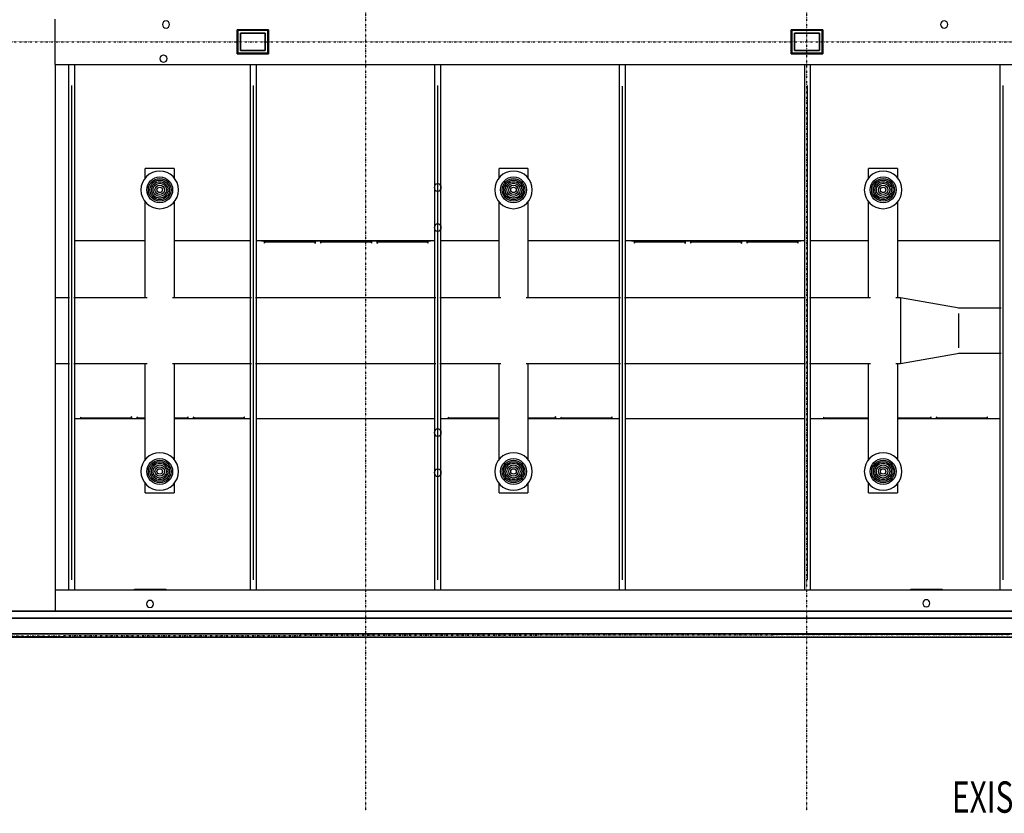
# Model space of a CAD drawing. Extents: x -123414 to 209764, y -13590 to 55552.
# Drawn here: x -77728 to -62019, y -11916 to 753 of the extents above; entities that cross this region are included whole.
import ezdxf

# ---------------------------------------------------------------- set-up
doc = ezdxf.new("R2010")
doc.units = 0
doc.linetypes.add('X-2387-GC$0$EDG-1DOT-2', pattern=[5, 2, -1.4, 0.2, -1.4])
doc.linetypes.add('X-2387-GC$0$EDG-DASH-3', pattern=[4.5, 3, -1.5])
for name, color, linetype in [('X-2387-GC$0$A-CLNG-PATT', 11, 'CONTINUOUS'), ('X-2387-GC$0$A-FLOR-OVHD-1', 11, 'CONTINUOUS'), ('X-2387-GC$0$A-WALL', 8, 'CONTINUOUS'), ('X-2387-GC$0$A-WALL-1', 8, 'CONTINUOUS'), ('X-2387-GC$0$C-PROP-LINE', 133, 'X-2387-GC$0$EDG-1DOT-2'), ('X-2387-GC$0$Q-CASE-2', 31, 'X-2387-GC$0$EDG-DASH-3'), ('X-2387-GC$0$S-COLS-3', 8, 'CONTINUOUS'), ('X-2387-GC$0$S-GRID-1', 133, 'X-2387-GC$0$EDG-1DOT-2'), ('X-2387-GC$0$STAY-TEXT', 31, 'CONTINUOUS'), ('X-XREF', 7, 'CONTINUOUS')]:
    doc.layers.add(name, color=color, linetype=linetype)
doc.styles.add('X-2387-GC$0$EDG', font='edg.shx', dxfattribs={"width": 0.9})

# ---------------------------------------------------------------- blocks, each defined once
blk = doc.blocks.new('X-2387-GC')
at = {"layer": 'X-2387-GC$0$A-CLNG-PATT'}
for p, q in [((43187, -363), (43187, 363)), ((46092, 193), (46593, 193)), ((46092, -193), (46092, 193)), ((46583, 183), (46102, 183)), ((46102, -183), (46102, 183)), ((46583, -183), (46583, 183)), ((46593, 193), (46593, -193)), ((54932, 193), (55433, 193)), ((54932, -193), (54932, 193)), ((55423, 183), (54942, 183)), ((54942, -183), (54942, 183)), ((55423, -183), (55423, 183)), ((55433, 193), (55433, -193)), ((46145, -140), (46145, 140)), ((46145, 140), (46540, 140)), ((46540, 140), (46145, 140)), ((46145, 140), (46145, -140)), ((46540, 140), (46540, -140)), ((46540, -140), (46540, 140)), ((54985, -140), (54985, 140)), ((54985, 140), (55380, 140)), ((55380, 140), (54985, 140)), ((54985, 140), (54985, -140)), ((55380, 140), (55380, -140)), ((55380, -140), (55380, 140)), ((46540, -140), (46145, -140)), ((46145, -140), (46540, -140)), ((55380, -140), (54985, -140)), ((54985, -140), (55380, -140)), ((46593, -193), (46092, -193)), ((46583, -183), (46102, -183)), ((55433, -193), (54932, -193)), ((55423, -183), (54942, -183)), ((43187, -363), (43187, -9090)), ((43187, -363), (71081, -363)), ((43401, -363), (43401, -4082)), ((43501, -4082), (43501, -363)), ((46301, -363), (46301, -4082)), ((46401, -4082), (46401, -363)), ((49241, -363), (49241, -4082)), ((49341, -4082), (49341, -363)), ((52186, -363), (52186, -4082)), ((52286, -4082), (52286, -363)), ((55141, -363), (55141, -4082)), ((55241, -4082), (55241, -363)), ((58261, -363), (58261, -4247)), ((43451, -8590), (43451, -700)), ((46351, -8590), (46351, -700)), ((49294, -8590), (49294, -700)), ((52239, -8590), (52239, -710)), ((55189, -8590), (55189, -700)), ((58314, -8590), (58314, -700)), ((44626, -2174), (44626, -2021)), ((45087, -2021), (44626, -2021)), ((45087, -2021), (45087, -2174)), ((50270, -2174), (50270, -2021)), ((50731, -2021), (50270, -2021)), ((50731, -2021), (50731, -2174)), ((56166, -2174), (56166, -2021)), ((56627, -2021), (56166, -2021)), ((56627, -2021), (56627, -2174)), ((44626, -4089), (44626, -2553)), ((45087, -2553), (45087, -4089)), ((50270, -4089), (50270, -2553)), ((50731, -2553), (50731, -4089)), ((56166, -4089), (56166, -2553)), ((56627, -2553), (56627, -4089)), ((44626, -3180), (43501, -3180)), ((46301, -3180), (45087, -3180)), ((49241, -3180), (46401, -3180)), ((47380, -3181), (46480, -3181)), ((46521, -3181), (46521, -3212)), ((46521, -3212), (46534, -3202)), ((47327, -3199), (46531, -3199)), ((46534, -3202), (46534, -3199)), ((47326, -3199), (47327, -3204)), ((47327, -3204), (47339, -3215)), ((47339, -3215), (47339, -3181)), ((48280, -3181), (47380, -3181)), ((47421, -3181), (47421, -3212)), ((47421, -3212), (47434, -3202)), ((48227, -3199), (47431, -3199)), ((47434, -3202), (47434, -3199)), ((48226, -3199), (48227, -3204)), ((48227, -3204), (48239, -3215)), ((48239, -3215), (48239, -3181)), ((49180, -3181), (48280, -3181)), ((48321, -3181), (48321, -3212)), ((48321, -3212), (48334, -3202)), ((49127, -3199), (48331, -3199)), ((48334, -3202), (48334, -3199)), ((49126, -3199), (49127, -3204)), ((49127, -3204), (49139, -3215)), ((49139, -3215), (49139, -3181)), ((50270, -3180), (49341, -3180)), ((52186, -3180), (50731, -3180)), ((55141, -3180), (52286, -3180)), ((53283, -3181), (52383, -3181)), ((52424, -3181), (52424, -3212)), ((52424, -3212), (52436, -3202)), ((53229, -3199), (52434, -3199)), ((52436, -3202), (52437, -3199)), ((53229, -3199), (53229, -3204)), ((53229, -3204), (53242, -3215)), ((53242, -3215), (53242, -3181)), ((54183, -3181), (53283, -3181)), ((53324, -3181), (53324, -3212)), ((53324, -3212), (53336, -3202)), ((54129, -3199), (53334, -3199)), ((53336, -3202), (53337, -3199)), ((54129, -3199), (54129, -3204)), ((54129, -3204), (54142, -3215)), ((54142, -3215), (54142, -3181)), ((55083, -3181), (54183, -3181)), ((54224, -3181), (54224, -3212)), ((54224, -3212), (54236, -3202)), ((55029, -3199), (54234, -3199)), ((54236, -3202), (54237, -3199)), ((55029, -3199), (55029, -3204)), ((55029, -3204), (55042, -3215)), ((55042, -3215), (55042, -3181)), ((56166, -3180), (55241, -3180)), ((58261, -3180), (56627, -3180)), ((43187, -4082), (43418, -4082)), ((43483, -4082), (44655, -4082)), ((45058, -4082), (46318, -4082)), ((46383, -4082), (49262, -4082)), ((49327, -4082), (50298, -4082)), ((50702, -4082), (52207, -4082)), ((52272, -4082), (55157, -4082)), ((55222, -4082), (56195, -4082)), ((56599, -4082), (56672, -4082)), ((56672, -4088), (56672, -4082)), ((56672, -4082), (57612, -4247)), ((56672, -4088), (56672, -4105)), ((56672, -4106), (56672, -4324)), ((56672, -4324), (56672, -4898)), ((57600, -4247), (58282, -4247)), ((57600, -4335), (57600, -4887)), ((56672, -4898), (56672, -5115)), ((57612, -4975), (56672, -5139)), ((58282, -4975), (57600, -4975)), ((58261, -4975), (58261, -8751)), ((43418, -5140), (43187, -5140)), ((43401, -5140), (43401, -8751)), ((44655, -5140), (43483, -5140)), ((43501, -8751), (43501, -5140)), ((44626, -6670), (44626, -5132)), ((46318, -5140), (45058, -5140)), ((45087, -5132), (45087, -6670)), ((46301, -5140), (46301, -8751)), ((49262, -5140), (46383, -5140)), ((46401, -8751), (46401, -5140)), ((49241, -5140), (49241, -8751)), ((50298, -5140), (49327, -5140)), ((49341, -8751), (49341, -5140)), ((50270, -6670), (50270, -5132)), ((52207, -5140), (50702, -5140)), ((50731, -5132), (50731, -6670)), ((52186, -5140), (52186, -8751)), ((55157, -5140), (52272, -5140)), ((52286, -8751), (52286, -5140)), ((55141, -5140), (55141, -8751)), ((56195, -5140), (55222, -5140)), ((55241, -8751), (55241, -5140)), ((56166, -6670), (56166, -5132)), ((56672, -5140), (56599, -5140)), ((56627, -5132), (56627, -6670)), ((56672, -5116), (56672, -5133)), ((56672, -5140), (56672, -5134)), ((43501, -6015), (44626, -6015)), ((43604, -6001), (43591, -5990)), ((43591, -5990), (43591, -6015)), ((43601, -6003), (44397, -6003)), ((43604, -6003), (43604, -6001)), ((44397, -5998), (44396, -6003)), ((44409, -5987), (44397, -5998)), ((44409, -6015), (44409, -5987)), ((44504, -6001), (44491, -5990)), ((44491, -5990), (44491, -6015)), ((44501, -6003), (44626, -6003)), ((44504, -6003), (44504, -6001)), ((45087, -6003), (45297, -6003)), ((45087, -6015), (46301, -6015)), ((45297, -5998), (45296, -6003)), ((45309, -5987), (45297, -5998)), ((45309, -6015), (45309, -5987)), ((45404, -6001), (45391, -5990)), ((45391, -5990), (45391, -6015)), ((45401, -6003), (46197, -6003)), ((45404, -6003), (45404, -6001)), ((46197, -5998), (46196, -6003)), ((46209, -5987), (46197, -5998)), ((46209, -6015), (46209, -5987)), ((46401, -6015), (49241, -6015)), ((49341, -6015), (50270, -6015)), ((49468, -6001), (49456, -5990)), ((49456, -5990), (49456, -6015)), ((49466, -6003), (50261, -6003)), ((49468, -6003), (49468, -6001)), ((50270, -5991), (50261, -5998)), ((50261, -5998), (50261, -6003)), ((50731, -6003), (51161, -6003)), ((50731, -6015), (52186, -6015)), ((51174, -5987), (51161, -5998)), ((51161, -5998), (51161, -6003)), ((51174, -6015), (51174, -5987)), ((51268, -6001), (51256, -5990)), ((51256, -5990), (51256, -6015)), ((51266, -6003), (52061, -6003)), ((51268, -6003), (51268, -6001)), ((52074, -5987), (52061, -5998)), ((52061, -5998), (52061, -6003)), ((52074, -6015), (52074, -5987)), ((52286, -6015), (55141, -6015)), ((55241, -6015), (56166, -6015)), ((55458, -6001), (55446, -5990)), ((55446, -5990), (55446, -6015)), ((55456, -6003), (56166, -6003)), ((55459, -6003), (55458, -6001)), ((56627, -6003), (57152, -6003)), ((56627, -6015), (58261, -6015)), ((57164, -5987), (57151, -5998)), ((57151, -5998), (57151, -6003)), ((57164, -6015), (57164, -5987)), ((57258, -6001), (57246, -5990)), ((57246, -5990), (57246, -6015)), ((57256, -6003), (58052, -6003)), ((57259, -6003), (57258, -6001)), ((58064, -5987), (58051, -5998)), ((58051, -5998), (58051, -6003)), ((58064, -6015), (58064, -5987)), ((44626, -7202), (44626, -7049)), ((45087, -7049), (45087, -7202)), ((50270, -7202), (50270, -7049)), ((50731, -7049), (50731, -7202)), ((56166, -7202), (56166, -7049)), ((56627, -7049), (56627, -7202)), ((44626, -7202), (45087, -7202)), ((50270, -7202), (50731, -7202)), ((56166, -7202), (56627, -7202)), ((43187, -8751), (70881, -8751)), ((44451, -8751), (44451, -8738)), ((44451, -8738), (44951, -8738)), ((44951, -8738), (44951, -8751)), ((56838, -8751), (56838, -8738)), ((56838, -8738), (57338, -8738)), ((57338, -8738), (57338, -8751)), ((40206, -9090), (72946, -9090)), ((72946, -9200), (39847, -9200)), ((72946, -9450), (32428, -9450)), ((39601, -9503), (73713, -9503))]:
    blk.add_line(p, q, dxfattribs=at)
for centre, radius in [((44856, -2364), 206), ((44856, -2364), 181), ((50500, -2364), 206), ((50500, -2364), 181), ((56397, -2364), 206), ((56397, -2364), 181), ((44856, -2364), 156), ((44856, -2364), 131), ((44856, -2364), 106), ((44856, -2364), 75.7), ((44856, -2364), 43.7), ((50500, -2364), 156), ((50500, -2364), 131), ((50500, -2364), 106), ((50500, -2364), 75.7), ((50500, -2364), 43.7), ((56397, -2364), 156), ((56397, -2364), 131), ((56397, -2364), 106), ((56397, -2364), 75.7), ((56397, -2364), 43.7), ((44856, -6859), 206), ((44856, -6859), 181), ((44856, -6859), 156), ((44856, -6859), 131), ((44856, -6859), 106), ((50500, -6859), 206), ((50500, -6859), 181), ((50500, -6859), 156), ((50500, -6859), 131), ((50500, -6859), 106), ((56397, -6859), 206), ((56397, -6859), 181), ((56397, -6859), 156), ((56397, -6859), 131), ((56397, -6859), 106), ((44856, -6859), 75.7), ((44856, -6859), 43.7), ((50500, -6859), 75.7), ((50500, -6859), 43.7), ((56397, -6859), 75.7), ((56397, -6859), 43.7)]:
    blk.add_circle(centre, radius, dxfattribs=at)
for centre, radius, start, end in [((44956, 276), 57.1, 0, 180), ((57372, 276), 57.1, 0, 180), ((44956, 276), 57.2, 180, 0), ((57372, 276), 57.2, 180, 0), ((44916, -269), 57.2, 0, 180), ((44916, -269), 57.2, 180, 0), ((44856, -2364), 300, 0, 180), ((50500, -2364), 300, 0, 180), ((56397, -2364), 300, 0, 180), ((49291, -2326), 57.2, 0, 180), ((49291, -2326), 57.1, 180, 0), ((44856, -2364), 300, 180, 0), ((50500, -2364), 300, 180, 0), ((56397, -2364), 300, 180, 0), ((49291, -2966), 57.2, 0, 180), ((49291, -2966), 57.1, 180, 0), ((49291, -6239), 57.1, 0, 180), ((49291, -6239), 57.2, 180, 0), ((44856, -6859), 300, 0, 180), ((50500, -6859), 300, 0, 180), ((56397, -6859), 300, 0, 180), ((44856, -6859), 300, 180, 0), ((49291, -6879), 57.1, 0, 180), ((49291, -6879), 57.2, 180, 0), ((50500, -6859), 300, 180, 0), ((56397, -6859), 300, 180, 0), ((44701, -8974), 57.2, 0, 180), ((57087, -8963), 57.1, 0, 180), ((44701, -8974), 57.1, 180, 0), ((57087, -8963), 57.2, 180, 0)]:
    blk.add_arc(centre, radius, start, end, dxfattribs=at)
at = {"layer": 'X-2387-GC$0$A-FLOR-OVHD-1'}
for p, q in [((43187, -363), (43187, -8751)), ((43187, -363), (71081, -363)), ((43401, -363), (43401, -4602)), ((43501, -4602), (43501, -363)), ((46301, -363), (46301, -4601)), ((46401, -4601), (46401, -363)), ((49241, -363), (49241, -4600)), ((49341, -4600), (49341, -363)), ((52186, -363), (52186, -4600)), ((52286, -4600), (52286, -363)), ((55141, -363), (55141, -4601)), ((55241, -4601), (55241, -363)), ((58261, -363), (58261, -4600)), ((43401, -4602), (43401, -8751)), ((43501, -8751), (43501, -4602)), ((46301, -4601), (46301, -8751)), ((46401, -8751), (46401, -4601)), ((49241, -4601), (49241, -8751)), ((49341, -8751), (49341, -4601)), ((52186, -4600), (52186, -8751)), ((52286, -8751), (52286, -4600)), ((55141, -4601), (55141, -8751)), ((55241, -8751), (55241, -4601)), ((58261, -4601), (58261, -8751)), ((43187, -8751), (70881, -8751))]:
    blk.add_line(p, q, dxfattribs=at)
at = {"layer": 'X-2387-GC$0$A-WALL'}
for p, q in [((46102, 183), (46583, 183)), ((46102, 183), (46102, -183)), ((46583, 183), (46583, -183)), ((54942, 183), (55423, 183)), ((54942, 183), (54942, -183)), ((55423, 183), (55423, -183)), ((46102, -183), (46583, -183)), ((54942, -183), (55423, -183))]:
    blk.add_line(p, q, dxfattribs=at)
at = {"layer": 'X-2387-GC$0$A-WALL-1'}
for p, q in [((46593, 193), (46092, 193)), ((46092, 193), (46092, -193)), ((46593, -193), (46593, 193)), ((55433, 193), (54932, 193)), ((54932, 193), (54932, -193)), ((55433, -193), (55433, 193)), ((46145, 140), (46540, 140)), ((46145, -140), (46145, 140)), ((46540, 140), (46540, -140)), ((54985, 140), (55380, 140)), ((54985, -140), (54985, 140)), ((55380, 140), (55380, -140)), ((46540, -140), (46145, -140)), ((55380, -140), (54985, -140)), ((46092, -193), (46593, -193)), ((54932, -193), (55433, -193)), ((72946, -9090), (40206, -9090)), ((39847, -9200), (72946, -9200)), ((32428, -9450), (72946, -9450))]:
    blk.add_line(p, q, dxfattribs=at)
at = {"layer": 'X-2387-GC$0$C-PROP-LINE'}
blk.add_line((73555, -9443), (32426, -9501), dxfattribs=at)
blk.add_line((73555, -9443), (32426, -9501), dxfattribs=at)
at = {"layer": 'X-2387-GC$0$Q-CASE-2'}
blk.add_line((73713, -9503), (39601, -9503), dxfattribs=at)
at = {"layer": 'X-2387-GC$0$S-COLS-3'}
for p, q in [((46540, 140), (46145, 140)), ((46145, 140), (46145, -140)), ((46540, -140), (46540, 140)), ((55380, 140), (54985, 140)), ((54985, 140), (54985, -140)), ((55380, -140), (55380, 140)), ((46145, -140), (46540, -140)), ((54985, -140), (55380, -140))]:
    blk.add_line(p, q, dxfattribs=at)
at = {"layer": 'X-2387-GC$0$S-GRID-1'}
for p, q in [((48142, -12273), (48142, 21082)), ((55182, -12273), (55182, 21082)), ((-514, 0), (75698, 0)), ((26625, -9090), (75698, -9090))]:
    blk.add_line(p, q, dxfattribs=at)
at = {"layer": 'X-2387-GC$0$STAY-TEXT', "style": 'X-2387-GC$0$EDG', "width": 0.7}
blk.add_text('EXISTING BUILDING', height=500, dxfattribs=at).set_placement((57496, -12307))

msp = doc.modelspace()

# ---------------------------------------------------------------- block references
at = {"layer": 'X-XREF'}
msp.add_blockref('X-2387-GC', (-120350, 400), dxfattribs=at)

doc.saveas('drawing.dxf')
